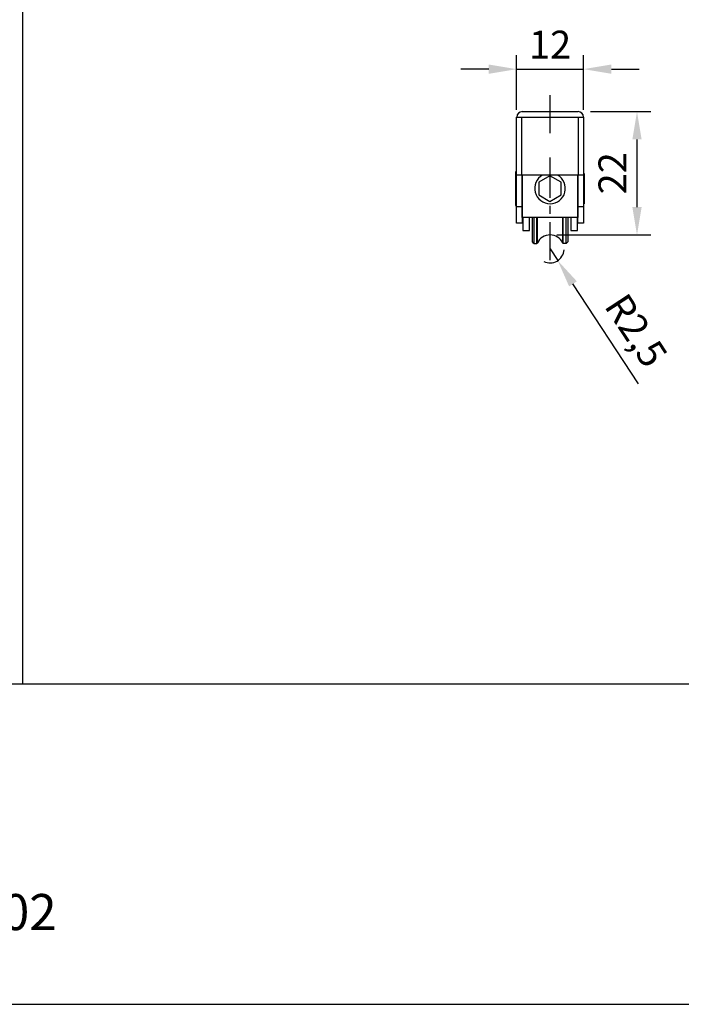
# Model space of a CAD drawing. Units: millimetres. Extents: x 3565 to 7683, y 6790 to 9026.
# Drawn here: x 4030 to 4089, y 7026 to 7114 of the extents above; entities that cross this region are included whole.
import ezdxf

# ---------------------------------------------------------------- set-up
doc = ezdxf.new("R2010")
doc.units = ezdxf.units.MM
doc.header["$PDMODE"] = 98
for name, color, linetype in [('Layout', 9, 'Continuous'), ('Layout 2 - Gride', 253, 'Continuous'), ('PDF5_Geometry', 7, 'Continuous'), ('PDF_Geomertry', 7, 'Continuous')]:
    doc.layers.add(name, color=color, linetype=linetype)
doc.styles.add('Perfil-01', font='TitilliumWeb-Light.ttf', dxfattribs={"height": 1.8})
doc.styles.get("Standard").update_dxf_attribs({"font": 'arial.ttf', "height": 2.5})
doc.dimstyles.new('ISO-25', dxfattribs={"dimtxt": 2.5, "dimasz": 2.5, "dimexe": 1.25, "dimexo": 0.625, "dimtad": 1, "dimtxsty": 'Standard', "dimcen": 2.5, "dimadec": 0, "dimazin": 0, "dimtfac": 1, "dimtmove": 0, "dimatfit": 3, "dimfxl": 1, "dimarcsym": 0})

# ---------------------------------------------------------------- blocks, each defined once
blk = doc.blocks.new('*D164')
at = {"layer": 'DEFPOINTS', "color": 0, "linetype": 'Continuous'}
for p in [(4080.423, 7110.053), (4074.423, 7105.764), (4080.423, 7105.764)]:
    blk.add_point(p, dxfattribs=at)
at = {"layer": 'PDF5_Geometry', "color": 0, "lineweight": -2}
for p, q in [((4074.423, 7106.389), (4074.423, 7111.303)), ((4080.423, 7106.389), (4080.423, 7111.303)), ((4071.923, 7110.053), (4069.423, 7110.053)), ((4074.423, 7110.053), (4080.423, 7110.053)), ((4082.923, 7110.053), (4085.423, 7110.053))]:
    blk.add_line(p, q, dxfattribs=at)
at = {"layer": 'PDF5_Geometry', "color": 0, "linetype": 'Continuous'}
for points in [[(4071.923, 7109.636), (4071.923, 7110.47), (4074.423, 7110.053)], [(4082.923, 7110.47), (4082.923, 7109.636), (4080.423, 7110.053)]]:
    blk.add_solid(points, dxfattribs=at)
at = {"layer": 'PDF5_Geometry', "color": 0, "linetype": 'Continuous', "lineweight": 0, "insert": (4077.423, 7111.933), "char_height": 2.5, "attachment_point": 5}
blk.add_mtext('12', dxfattribs=at)
blk = doc.blocks.new('*D165')
at = {"layer": 'DEFPOINTS', "color": 0, "linetype": 'Continuous'}
for p in [(4080.423, 7106.242), (4077.411, 7095.175), (4085.222, 7095.175)]:
    blk.add_point(p, dxfattribs=at)
at = {"layer": 'PDF5_Geometry', "color": 0, "lineweight": -2}
for p, q in [((4081.048, 7106.242), (4086.472, 7106.242)), ((4085.222, 7103.742), (4085.222, 7097.675)), ((4078.036, 7095.175), (4086.472, 7095.175))]:
    blk.add_line(p, q, dxfattribs=at)
at = {"layer": 'PDF5_Geometry', "color": 0, "linetype": 'Continuous'}
for points in [[(4085.639, 7103.742), (4084.806, 7103.742), (4085.222, 7106.242)], [(4084.806, 7097.675), (4085.639, 7097.675), (4085.222, 7095.175)]]:
    blk.add_solid(points, dxfattribs=at)
at = {"layer": 'PDF5_Geometry', "color": 0, "linetype": 'Continuous', "lineweight": 0, "insert": (4083.342, 7100.709), "char_height": 2.5, "attachment_point": 5, "rotation": 90}
blk.add_mtext('22', dxfattribs=at)
blk = doc.blocks.new('*D166')
at = {"layer": 'DEFPOINTS', "color": 0, "linetype": 'Continuous'}
for p in [(4077.423, 7093.92), (4078.111, 7092.871)]:
    blk.add_point(p, dxfattribs=at)
at = {"layer": 'PDF5_Geometry', "color": 0, "lineweight": -2}
for p, q in [((4077.423, 7093.92), (4078.111, 7092.871)), ((4085.353, 7081.82), (4079.481, 7090.78))]:
    blk.add_line(p, q, dxfattribs=at)
blk.add_arc((4077.423, 7093.92), 1.255, 243.49632, 356.18642, dxfattribs=at)
at = {"layer": 'PDF5_Geometry', "color": 0, "linetype": 'Continuous'}
blk.add_solid([(4079.829, 7091.008), (4079.132, 7090.551), (4078.111, 7092.871)], dxfattribs=at)
at = {"layer": 'PDF5_Geometry', "color": 0, "linetype": 'Continuous', "lineweight": 0, "insert": (4084.882, 7086.42), "char_height": 2.5, "attachment_point": 5, "rotation": 303.23943}
blk.add_mtext('R2,5', dxfattribs=at)

msp = doc.modelspace()

# ---------------------------------------------------------------- linework, layer by layer
at = {"color": 138, "true_color": 0x085650}
msp.add_line((4030.0903, 7177.1187), (4030.0903, 7054.8549), dxfattribs=at)
at = {"layer": 'Layout'}
msp.add_lwpolyline([(3925.0903, 7026.1133), (4135.0903, 7026.1133), (4135.0903, 7323.1133), (3925.0903, 7323.1133), (3925.0903, 7026.1133)], dxfattribs=at)
at = {"layer": 'Layout 2 - Gride'}
msp.add_lwpolyline([(3935.0903, 7286.3718), (4125.0903, 7286.3718), (4125.0903, 7054.8549), (3935.0903, 7054.8549)], close=True, dxfattribs=at)
at = {"layer": 'PDF_Geomertry', "lineweight": 25}
for points in [[(4077.4108, 7107.724), (4077.4108, 7104.3059)], [(4074.8772, 7100.5294), (4074.8772, 7105.7401)], [(4074.925, 7106.242), (4079.9206, 7106.242)], [(4079.9684, 7100.5294), (4079.9684, 7105.7401)], [(4077.4108, 7102.1308), (4077.4108, 7098.4977)], [(4074.423, 7100.8401), (4074.3274, 7100.8401), (4074.3274, 7097.8284), (4074.423, 7097.8284)], [(4080.4225, 7100.5294), (4074.423, 7100.5294)], [(4080.4225, 7100.6967), (4080.4703, 7100.6967), (4080.4703, 7097.9718), (4080.4225, 7097.9718)], [(4077.4108, 7097.7806), (4077.4108, 7097.0635)], [(4074.9728, 7096.7289), (4074.9728, 7095.5577), (4075.5703, 7095.5577), (4075.5703, 7096.7289)], [(4075.9767, 7096.7289), (4075.9767, 7094.4103), (4075.8333, 7094.5538), (4075.8333, 7096.7289)], [(4077.4108, 7096.3225), (4077.4108, 7092.9045)], [(4079.0123, 7096.7289), (4079.0123, 7094.5538), (4078.8689, 7094.4103), (4078.8689, 7096.7289)], [(4079.2752, 7096.7289), (4079.2752, 7095.5577), (4079.8728, 7095.5577), (4079.8728, 7096.7289)]]:
    msp.add_lwpolyline(points, dxfattribs=at)
for points in [[(4074.423, 7096.2269), (4074.423, 7105.7401), (4080.4225, 7105.7401), (4080.4225, 7096.2269), (4079.9206, 7096.2269), (4079.9206, 7100.5294), (4079.9206, 7096.7289), (4074.925, 7096.7289), (4074.925, 7100.5294), (4074.925, 7096.2269)], [(4077.4108, 7100.4816), (4076.4308, 7099.9079), (4076.4308, 7098.7606), (4077.4108, 7098.1869), (4078.4147, 7098.7606), (4078.4147, 7099.9079)]]:
    msp.add_lwpolyline(points, close=True, dxfattribs=at)
at = {"layer": 'PDF_Geomertry', "color": 254, "lineweight": 25, "true_color": 0xdcdcdc}
for points in [[(4074.423, 7097.7328), (4074.925, 7097.7328)], [(4079.9206, 7097.7328), (4080.4225, 7097.7328)], [(4075.9767, 7094.4103), (4076.2396, 7094.4103), (4076.2396, 7096.7289)], [(4076.2874, 7094.4342), (4076.2874, 7096.7289)], [(4078.5581, 7094.4342), (4078.5581, 7096.7289)], [(4078.8689, 7094.4103), (4078.6059, 7094.4103), (4078.6059, 7096.7289)]]:
    msp.add_lwpolyline(points, dxfattribs=at)
at = {"layer": 'PDF_Geomertry', "lineweight": 25}
for centre, radius, start, end in [((4074.9369, 7105.752), 0.49, 90.000565, 179.999435), ((4079.9325, 7105.752), 0.49, 0.000717, 89.999994), ((4077.4228, 7099.3462), 1.3744, 119.223399, 60.776601), ((4077.4228, 7093.9203), 1.2549, 25.026504, 154.973496), ((4076.2516, 7094.4701), 0.0598, 269.998169, 334.961695), ((4078.6179, 7094.4701), 0.0598, 205.049049, 270.002741)]:
    msp.add_arc(centre, radius, start, end, dxfattribs=at)

# ---------------------------------------------------------------- texts
at = {"color": 7, "lineweight": -3, "insert": (4020.8489, 7036.013), "char_height": 3.24, "width": 17.25684, "attachment_point": 1, "style": 'Perfil-01'}
msp.add_mtext('\\pxqc;002', dxfattribs=at)

# ---------------------------------------------------------------- dimensions: what is measured, and where the dimension line sits
at = {"layer": 'PDF5_Geometry', "color": 251, "lineweight": 0, "true_color": 0x58595a}
dim = msp.add_linear_dim(base=(4080.4225, 7110.0531), p1=(4074.423, 7105.764), p2=(4080.4225, 7105.764), dimstyle='ISO-25', override={"dimlfac": 2}, dxfattribs=at)
dim.commit()
dim.dimension.update_dxf_attribs({"geometry": '*D164', "text_midpoint": (4077.4228, 7111.9332)})
dim = msp.add_linear_dim(base=(4085.2222, 7095.1752), p1=(4080.4225, 7106.242), p2=(4077.4108, 7095.1752), angle=90, dimstyle='ISO-25', override={"dimdec": 0, "dimlfac": 2}, dxfattribs=at)
dim.commit()
dim.dimension.update_dxf_attribs({"geometry": '*D165', "text_midpoint": (4083.3421, 7100.7086)})
dim = msp.add_radius_dim(center=(4077.4228, 7093.9203), mpoint=(4078.1106, 7092.8708), dimstyle='ISO-25', override={"dimdec": 1, "dimlfac": 2}, dxfattribs=at)
dim.commit()
dim.dimension.update_dxf_attribs({"geometry": '*D166', "text_midpoint": (4083.1022, 7085.2543), "dimtype": 164})

doc.saveas('drawing.dxf')
